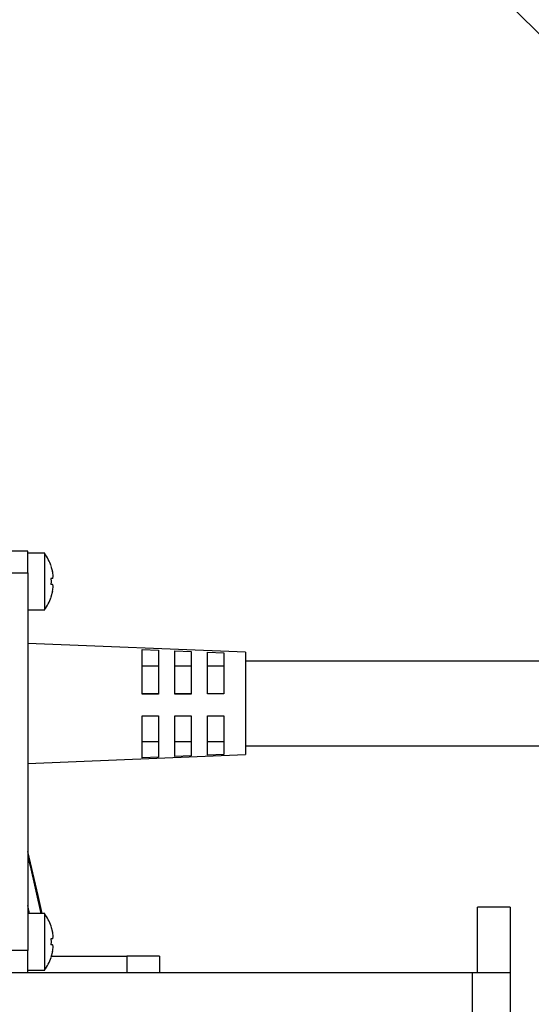
# Model space of a CAD drawing. Extents: x 25 to 435, y 25 to 312.
# Drawn here: x 224 to 234, y 130 to 148 of the extents above; entities that cross this region are included whole.
import ezdxf

# ---------------------------------------------------------------- set-up
doc = ezdxf.new("R2010")
doc.units = 0
doc.header["$LTSCALE"] = 5
doc.header["$PDSIZE"] = -1
doc.linetypes.add('SLD-実線', pattern=[0])
doc.layers.get('0').update_dxf_attribs({"linetype": 'CONTINUOUS'})
doc.layers.get('DEFPOINTS').update_dxf_attribs({"linetype": 'CONTINUOUS'})
doc.layers.add('寸法', color=7, linetype='SLD-実線')
doc.styles.add('SLDTEXTSTYLE1', font='MS UI Gothic.ttf')
doc.dimstyles.new('承認図5', dxfattribs={"dimtxt": 2.5, "dimasz": 2, "dimexe": 0, "dimexo": 0.0625, "dimgap": 0.5, "dimtad": 1, "dimdec": 0, "dimlfac": 5, "dimrnd": 1e-09, "dimzin": 12, "dimtxsty": 'SLDTEXTSTYLE1', "dimblk1": 'OPEN30', "dimblk2": 'OPEN30', "dimsah": 1, "dimcen": 0.1, "dimclrd": 256, "dimclre": 256, "dimclrt": 256, "dimazin": 3, "dimtfac": 1, "dimtdec": 0, "dimtmove": 0, "dimatfit": 3, "dimtolj": 1, "dimtzin": 12})

# ---------------------------------------------------------------- blocks, each defined once
blk = doc.blocks.new('_OPEN30')
at = {"color": 0, "linetype": 'BYBLOCK'}
for p, q in [((-1, 0.267949), (0, 0)), ((0, 0), (-1, -0.267949)), ((0, 0), (-1, 0))]:
    blk.add_line(p, q, dxfattribs=at)
blk = doc.blocks.new('*D84')
at = {"layer": 'DEFPOINTS', "color": 0}
for p in [(227.79, 153.894), (205.386, 133.045), (206.164, 132.268)]:
    blk.add_point(p, dxfattribs=at)
at = {"layer": '寸法'}
for p, q in [((225.598, 156.086), (224.183, 157.5)), ((205.43, 133.09), (227.012, 154.671)), ((227.012, 154.671), (227.79, 153.894)), ((206.208, 132.312), (227.79, 153.894)), ((229.204, 152.479), (243.72, 137.964))]:
    blk.add_line(p, q, dxfattribs=at)
at = {"layer": '寸法', "xscale": 2, "yscale": 2, "zscale": 2}
for p, rotation in [((227.012, 154.671), 315.0000042834577), ((227.79, 153.894), 135.0000042834577)]:
    blk.add_blockref('_OPEN30', p, dxfattribs=dict(at, rotation=rotation))
at = {"layer": '寸法', "insert": (238.406, 145.752), "char_height": 2.5, "attachment_point": 5, "rotation": 315, "style": 'SLDTEXTSTYLE1'}
blk.add_mtext('\\A1;4-5.5×11.5', dxfattribs=at)

msp = doc.modelspace()

# ---------------------------------------------------------------- linework, layer by layer
for p, q in [((224.404, 138.386), (224.104, 138.386)), ((224.404, 137.986), (224.404, 138.386)), ((224.713, 138.346), (224.404, 138.346)), ((224.713, 137.826), (224.713, 138.346)), ((224.828, 138.112), (224.858, 138.006)), ((224.104, 137.986), (224.404, 137.986)), ((224.404, 137.986), (224.404, 131.046)), ((224.858, 137.882), (224.828, 137.882)), ((224.828, 137.882), (224.83, 137.826)), ((224.713, 137.306), (224.713, 137.826)), ((224.83, 137.826), (224.828, 137.77)), ((224.858, 137.77), (224.828, 137.77)), ((224.858, 137.647), (224.828, 137.541)), ((224.404, 137.306), (224.713, 137.306)), ((228.404, 136.526), (224.404, 136.686)), ((226.504, 135.759), (226.504, 136.577)), ((226.504, 136.577), (226.804, 136.564)), ((226.804, 136.564), (226.804, 135.76)), ((227.104, 135.76), (227.104, 136.552)), ((227.104, 136.552), (227.404, 136.54)), ((227.404, 136.54), (227.404, 135.76)), ((227.704, 135.761), (227.704, 136.528)), ((227.704, 136.528), (228.004, 136.515)), ((228.004, 136.515), (228.004, 135.761)), ((228.404, 136.526), (228.404, 135.561)), ((226.804, 136.273), (226.504, 136.273)), ((227.404, 136.273), (227.104, 136.273)), ((228.004, 136.273), (227.704, 136.273)), ((241.724, 136.366), (228.404, 136.366)), ((226.504, 135.768), (226.804, 135.768)), ((226.804, 135.76), (226.504, 135.759)), ((227.104, 135.768), (227.404, 135.768)), ((227.404, 135.76), (227.104, 135.76)), ((227.704, 135.768), (228.004, 135.768)), ((228.004, 135.761), (227.704, 135.761)), ((228.404, 135.561), (228.404, 134.646)), ((226.504, 134.585), (226.504, 135.36)), ((226.504, 135.36), (226.804, 135.36)), ((226.804, 135.36), (226.804, 134.597)), ((227.104, 135.36), (227.404, 135.361)), ((227.104, 134.609), (227.104, 135.36)), ((227.404, 135.361), (227.404, 134.622)), ((227.704, 134.634), (227.704, 135.361)), ((227.704, 135.361), (228.004, 135.361)), ((228.004, 135.361), (228.004, 134.646)), ((226.504, 134.888), (226.804, 134.888)), ((227.104, 134.888), (227.404, 134.888)), ((227.704, 134.888), (228.004, 134.888)), ((228.404, 134.806), (241.724, 134.806)), ((224.404, 134.486), (228.404, 134.646)), ((226.804, 134.597), (226.504, 134.585)), ((227.404, 134.622), (227.104, 134.609)), ((228.004, 134.646), (227.704, 134.634)), ((224.436, 131.726), (224.404, 131.877)), ((224.713, 131.726), (224.404, 131.726)), ((224.713, 131.206), (224.713, 131.726)), ((233.264, 131.846), (232.664, 131.846)), ((232.664, 130.646), (232.664, 131.846)), ((233.264, 131.846), (233.264, 130.646)), ((224.828, 131.492), (224.858, 131.386)), ((224.713, 130.686), (224.713, 131.206)), ((224.858, 131.262), (224.828, 131.262)), ((224.828, 131.262), (224.83, 131.206)), ((224.83, 131.206), (224.828, 131.15)), ((224.404, 131.046), (224.104, 131.046)), ((224.404, 130.646), (224.404, 131.046)), ((224.858, 131.15), (224.828, 131.15)), ((224.858, 131.027), (224.828, 130.921)), ((224.835, 130.946), (226.224, 130.946)), ((226.224, 130.946), (226.224, 130.646)), ((226.824, 130.946), (226.224, 130.946)), ((226.824, 130.946), (226.824, 130.646)), ((214.764, 130.646), (232.564, 130.646)), ((224.404, 130.686), (224.713, 130.686)), ((232.564, 130.646), (232.564, 122.646)), ((232.564, 130.646), (233.264, 130.646)), ((233.264, 130.646), (233.264, 122.646))]:
    msp.add_line(p, q)
at = {"flags": 128}
for points in [[(224.665, 131.726), (224.595, 132.056), (224.404, 132.869)], [(224.665, 131.726), (224.595, 132.056), (224.404, 132.869)], [(224.404, 132.768), (224.445, 132.602), (224.64, 131.726)]]:
    msp.add_lwpolyline(points, dxfattribs=at)
for centre, start, end in [((223.884, 137.786), 19.0461, 34.0558), ((223.884, 137.866), 325.9442, 340.9758), ((223.884, 131.166), 19.0461, 34.0558), ((223.884, 131.246), 325.9442, 340.9758)]:
    msp.add_arc(centre, 1, start, end)
for points, knots in [([(224.858, 137.882), (224.861, 137.887), (224.867, 137.897), (224.869, 137.93), (224.865, 137.968), (224.86, 137.995), (224.858, 138.006)], [0, 0, 0, 0, 0.27659, 0.552185, 0.817034, 1, 1, 1, 1]), ([(224.858, 137.647), (224.861, 137.663), (224.867, 137.696), (224.869, 137.735), (224.865, 137.76), (224.86, 137.767), (224.858, 137.77)], [0, 0, 0, 0, 0.276596, 0.552178, 0.817044, 1, 1, 1, 1]), ([(224.858, 131.262), (224.861, 131.267), (224.867, 131.277), (224.869, 131.31), (224.865, 131.348), (224.86, 131.375), (224.858, 131.386)], [0, 0, 0, 0, 0.27659, 0.552185, 0.817037, 1, 1, 1, 1]), ([(224.858, 131.027), (224.861, 131.043), (224.867, 131.076), (224.869, 131.115), (224.865, 131.14), (224.86, 131.147), (224.858, 131.15)], [0, 0, 0, 0, 0.276596, 0.552178, 0.817044, 1, 1, 1, 1])]:
    msp.add_open_spline(points, degree=3, knots=knots)

# ---------------------------------------------------------------- dimensions: what is measured, and where the dimension line sits
at = {"layer": '寸法'}
dim = msp.add_linear_dim(base=(227.79, 153.894), p1=(205.386, 133.045), p2=(206.164, 132.268), angle=315, text='4-<>×11.5', dimstyle='承認図5', override={"dimscale": 1, "dimdec": 1, "dimtix": 0, "dimtofl": 1, "dimtmove": 0, "dimatfit": 3}, dxfattribs=at)
dim.commit()
dim.dimension.update_dxf_attribs({"geometry": '*D84', "text_midpoint": (237.169, 144.514), "dimtype": 129})

doc.saveas('drawing.dxf')
